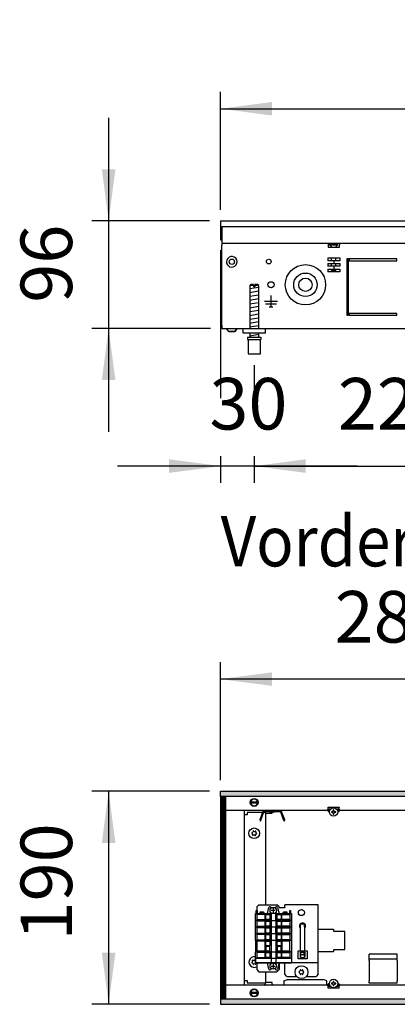
# Model space of a CAD drawing. Units: millimetres. Extents: x -8074 to 822, y 10003 to 15943.
# Drawn here: x -7457 to -7120, y 11351 to 12229 of the extents above; entities that cross this region are included whole.
import ezdxf

# ---------------------------------------------------------------- set-up
doc = ezdxf.new("R2010")
doc.units = ezdxf.units.MM
doc.layers.add('1', color=7, linetype='Continuous')
doc.styles.add('CONVERTER_14', font='txt.shx', dxfattribs={"width": 0.9})
doc.dimstyles.new('ME10_DIM_160', dxfattribs={"dimtxt": 46, "dimasz": 46, "dimexe": 15, "dimexo": 10, "dimgap": 18, "dimtad": 1, "dimdsep": 46, "dimtxsty": 'CONVERTER_14', "dimsah": 1, "dimcen": 0.09, "dimclrd": 6, "dimclre": 6, "dimclrt": 3, "dimadec": 0, "dimazin": 0, "dimtfac": 1, "dimtdec": 4, "dimtix": 1, "dimtmove": 0, "dimatfit": 3, "dimfxl": 1, "dimtolj": 1, "dimtzin": 0, "dimarcsym": 0})
doc.dimstyles.new('ME10_DIM_161', dxfattribs={"dimtxt": 46, "dimasz": 46, "dimexe": 15, "dimexo": 10, "dimgap": 18, "dimtad": 1, "dimdec": 0, "dimdsep": 46, "dimtxsty": 'CONVERTER_14', "dimsah": 1, "dimcen": 0.09, "dimclrd": 6, "dimclre": 6, "dimclrt": 3, "dimadec": 0, "dimazin": 0, "dimtfac": 1, "dimtdec": 4, "dimtix": 1, "dimtmove": 0, "dimatfit": 3, "dimfxl": 1, "dimtolj": 1, "dimtzin": 0, "dimarcsym": 0})
doc.dimstyles.new('ME10_DIM_162', dxfattribs={"dimtxt": 46, "dimasz": 46, "dimexe": 15, "dimexo": 10, "dimgap": 18, "dimtad": 1, "dimdec": 0, "dimdsep": 46, "dimtxsty": 'CONVERTER_14', "dimsah": 1, "dimcen": 0.09, "dimclrd": 6, "dimclre": 6, "dimclrt": 3, "dimadec": 0, "dimazin": 0, "dimtfac": 1, "dimtdec": 4, "dimtix": 1, "dimtmove": 0, "dimatfit": 3, "dimfxl": 1, "dimtolj": 1, "dimtzin": 0, "dimarcsym": 0})
doc.dimstyles.new('ME10_DIM_163', dxfattribs={"dimtxt": 46, "dimasz": 46, "dimexe": 15, "dimexo": 10, "dimgap": 18, "dimtad": 1, "dimdec": 0, "dimdsep": 46, "dimtxsty": 'CONVERTER_14', "dimsah": 1, "dimcen": 0.09, "dimclrd": 6, "dimclre": 6, "dimclrt": 3, "dimadec": 0, "dimazin": 0, "dimtfac": 1, "dimtdec": 4, "dimtix": 1, "dimtmove": 0, "dimatfit": 3, "dimfxl": 1, "dimtolj": 1, "dimtzin": 0, "dimarcsym": 0})
doc.dimstyles.new('ME10_DIM_164', dxfattribs={"dimtxt": 46, "dimasz": 46, "dimexe": 15, "dimexo": 10, "dimgap": 18, "dimtad": 1, "dimdec": 0, "dimdsep": 46, "dimtxsty": 'CONVERTER_14', "dimsah": 1, "dimcen": 0.09, "dimclrd": 6, "dimclre": 6, "dimclrt": 3, "dimadec": 0, "dimazin": 0, "dimtfac": 1, "dimtdec": 4, "dimtix": 1, "dimtmove": 0, "dimatfit": 3, "dimfxl": 1, "dimtolj": 1, "dimtzin": 0, "dimarcsym": 0})
doc.dimstyles.new('ME10_DIM_165', dxfattribs={"dimtxt": 46, "dimasz": 46, "dimexe": 15, "dimexo": 10, "dimgap": 18, "dimtad": 1, "dimdec": 0, "dimdsep": 46, "dimtxsty": 'CONVERTER_14', "dimsah": 1, "dimcen": 0.09, "dimclrd": 6, "dimclre": 6, "dimclrt": 3, "dimadec": 0, "dimazin": 0, "dimtfac": 1, "dimtdec": 4, "dimtix": 1, "dimtmove": 0, "dimatfit": 3, "dimfxl": 1, "dimtolj": 1, "dimtzin": 0, "dimarcsym": 0})
pattern_1 = [(45, (0, 0), (-0.0707106781, 0.0707106781), [])]

# ---------------------------------------------------------------- blocks, each defined once
blk = doc.blocks.new('*D155')
at = {"layer": '1', "color": 6, "linetype": 'Continuous'}
for p, q in [((-7378, 12141.86), (-7378, 12049.86)), ((-7288, 12049.86), (-7393, 12049.86)), ((-7378, 12049.86), (-7378, 11953.86)), ((-7287, 11953.86), (-7393, 11953.86)), ((-7378, 11953.86), (-7378, 11861.86))]:
    blk.add_line(p, q, dxfattribs=at)
at = {"layer": '1', "color": 6}
for points in [[(-7384.06, 12095.86), (-7371.95, 12095.86), (-7378, 12049.86)], [(-7371.95, 11907.86), (-7384.06, 11907.86), (-7378, 11953.86)]]:
    blk.add_solid(points, dxfattribs=at)
at = {"layer": '1', "color": 3, "insert": (-7396.24, 11976.84), "char_height": 46, "attachment_point": 7, "rotation": 90, "line_spacing_factor": 0.454545, "style": 'CONVERTER_14'}
blk.add_mtext('96', dxfattribs=at)
blk = doc.blocks.new('*D156')
at = {"layer": '1', "color": 6, "linetype": 'Continuous'}
for p, q in [((-7278, 12059.66), (-7278, 12164.86)), ((-4938.3, 12059.86), (-4938.3, 12164.86)), ((-7278, 12149.86), (-4938.3, 12149.86))]:
    blk.add_line(p, q, dxfattribs=at)
at = {"layer": '1', "color": 6}
for points in [[(-7232, 12155.91), (-7232, 12143.8), (-7278, 12149.86)], [(-4984.3, 12143.8), (-4984.3, 12155.91), (-4938.3, 12149.86)]]:
    blk.add_solid(points, dxfattribs=at)
at = {"layer": '1', "color": 3, "insert": (-6159.24, 12168.09), "char_height": 46, "attachment_point": 7, "rotation": 0.00014, "line_spacing_factor": 0.454545, "style": 'CONVERTER_14'}
blk.add_mtext('2340', dxfattribs=at)
blk = doc.blocks.new('*D157')
at = {"layer": '1', "color": 6, "linetype": 'Continuous'}
for p, q in [((-7278, 11551.17), (-7278, 11656.17)), ((-6998.3, 11531.09), (-6998.3, 11656.17)), ((-6998.3, 11641.17), (-7278, 11641.17))]:
    blk.add_line(p, q, dxfattribs=at)
at = {"layer": '1', "color": 6}
for points in [[(-7232, 11647.23), (-7232, 11635.12), (-7278, 11641.17)], [(-7044.3, 11635.12), (-7044.3, 11647.23), (-6998.3, 11641.17)]]:
    blk.add_solid(points, dxfattribs=at)
at = {"layer": '1', "color": 3, "insert": (-7176.2, 11659.4), "char_height": 46, "attachment_point": 7, "rotation": 0.00014, "line_spacing_factor": 0.454545, "style": 'CONVERTER_14'}
blk.add_mtext('280', dxfattribs=at)
blk = doc.blocks.new('*D158')
at = {"layer": '1', "color": 6, "linetype": 'Continuous'}
for p, q in [((-7288, 11541.17), (-7393, 11541.17)), ((-7378, 11541.17), (-7378, 11351.17)), ((-7288, 11351.17), (-7393, 11351.17))]:
    blk.add_line(p, q, dxfattribs=at)
at = {"layer": '1', "color": 6}
for points in [[(-7371.95, 11495.17), (-7384.06, 11495.17), (-7378, 11541.17)], [(-7384.06, 11397.17), (-7371.95, 11397.17), (-7378, 11351.17)]]:
    blk.add_solid(points, dxfattribs=at)
at = {"layer": '1', "color": 3, "insert": (-7396.24, 11408.12), "char_height": 46, "attachment_point": 7, "rotation": 90, "line_spacing_factor": 0.454545, "style": 'CONVERTER_14'}
blk.add_mtext('190', dxfattribs=at)
blk = doc.blocks.new('*D159')
at = {"layer": '1', "color": 6, "linetype": 'Continuous'}
for p, q in [((-7248, 11921.17), (-7248, 11891.06)), ((-7023.3, 11920.42), (-7023.3, 11816.17)), ((-7248, 11840.06), (-7248, 11816.17)), ((-7248, 11831.17), (-7023.3, 11831.17))]:
    blk.add_line(p, q, dxfattribs=at)
at = {"layer": '1', "color": 6}
for points in [[(-7202, 11837.23), (-7202, 11825.12), (-7248, 11831.17)], [(-7069.3, 11825.12), (-7069.3, 11837.23), (-7023.3, 11831.17)]]:
    blk.add_solid(points, dxfattribs=at)
at = {"layer": '1', "color": 3, "insert": (-7173.28, 11849.4), "char_height": 46, "attachment_point": 7, "rotation": 0.00014, "line_spacing_factor": 0.454545, "style": 'CONVERTER_14'}
blk.add_mtext('225', dxfattribs=at)
blk = doc.blocks.new('*D160')
at = {"layer": '1', "color": 6, "linetype": 'Continuous'}
for p, q in [((-7278, 12023.66), (-7278, 11891.8)), ((-7248, 11921.17), (-7248, 11891.48)), ((-7278, 11840.06), (-7278, 11816.17)), ((-7248, 11840.06), (-7248, 11816.17)), ((-7278, 11831.17), (-7370, 11831.17)), ((-7248, 11831.17), (-7278, 11831.17)), ((-7156, 11831.17), (-7248, 11831.17))]:
    blk.add_line(p, q, dxfattribs=at)
at = {"layer": '1', "color": 6}
for points in [[(-7324, 11825.12), (-7324, 11837.23), (-7278, 11831.17)], [(-7202, 11837.23), (-7202, 11825.12), (-7248, 11831.17)]]:
    blk.add_solid(points, dxfattribs=at)
at = {"layer": '1', "color": 3, "insert": (-7288.02, 11849.4), "char_height": 46, "attachment_point": 7, "rotation": 0.00014, "line_spacing_factor": 0.454545, "style": 'CONVERTER_14'}
blk.add_mtext('30', dxfattribs=at)

msp = doc.modelspace()

# ---------------------------------------------------------------- hatches: boundary and pattern name
at = {"layer": '1', "linetype": 'Continuous'}
h = msp.add_hatch(dxfattribs=at)
h.set_pattern_fill('_USER', color=6, scale=0.1, angle=45, pattern_type=0)
h.set_pattern_definition(pattern_1)
h.paths.add_polyline_path([(-4938.303, 11541.171), (-4938.303, 11536.576), (-7278.003, 11536.576), (-7278.003, 11541.171)])
h = msp.add_hatch(dxfattribs=at)
h.set_pattern_fill('CUSTOM94', color=6, scale=0.1, angle=45, pattern_type=2)
h.set_pattern_definition([(45, (2244.3991, 131.65584), (-0.14142135624, 1e-17), [])])
h.paths.add_polyline_path([(-7273.408, 11536.176), (-7278.003, 11536.176), (-7278.003, 11356.166), (-7273.408, 11356.166)])
h = msp.add_hatch(dxfattribs=at)
h.set_pattern_fill('_USER', color=6, scale=0.1, angle=45, pattern_type=0)
h.set_pattern_definition(pattern_1)
h.paths.add_polyline_path([(-7278.003, 11355.766), (-7278.003, 11351.171), (-4938.303, 11351.171), (-4938.303, 11355.766)])

# ---------------------------------------------------------------- linework, layer by layer
at = {"color": 2, "linetype": 'Continuous'}
for p, q in [((-7278.003, 12049.858), (-7278.003, 12049.658)), ((-7278.003, 12049.858), (-4938.303, 12049.858)), ((-7278.003, 12049.658), (-7278.003, 12045.058)), ((-7278.003, 12045.058), (-7278.003, 12044.858)), ((-7278.003, 12044.858), (-7278.003, 12033.658)), ((-7278.003, 12033.658), (-7278.003, 12032.858)), ((-7278.003, 12032.858), (-7277.003, 12032.858)), ((-7277.003, 12032.458), (-7277.003, 12029.858)), ((-7277.003, 12029.858), (-7277.003, 12028.258)), ((-7277.003, 11956.458), (-7277.003, 12028.258)), ((-7277.003, 11956.458), (-7277.003, 11953.858)), ((-7277.003, 11953.858), (-7238.003, 11953.858)), ((-7238.003, 11953.858), (-7038.303, 11953.858))]:
    msp.add_line(p, q, dxfattribs=at)
at = {"color": 6, "linetype": 'Continuous'}
for p, q in [((-7277.003, 12044.858), (-4938.303, 12044.858)), ((-7277.003, 12044.858), (-7277.003, 12032.458)), ((-7277.003, 12029.858), (-4939.303, 12029.858)), ((-7277.003, 11956.608), (-7277.003, 12024.608)), ((-7182.003, 12029.858), (-7182.003, 12028.258)), ((-7182.003, 12028.258), (-7182.003, 12026.558)), ((-7182.003, 12026.558), (-7172.003, 12026.558)), ((-7180.753, 12029.108), (-7176.384, 12029.108)), ((-7180.753, 12028.608), (-7180.753, 12029.108)), ((-7180.753, 12028.608), (-7176.29, 12028.608)), ((-7178.953, 12026.808), (-7180.753, 12028.608)), ((-7178.953, 12026.558), (-7178.953, 12026.808)), ((-7176.384, 12029.108), (-7173.253, 12029.108)), ((-7176.29, 12028.608), (-7173.253, 12028.608)), ((-7175.053, 12026.808), (-7173.253, 12028.608)), ((-7175.053, 12026.558), (-7175.053, 12026.808)), ((-7173.253, 12028.608), (-7173.253, 12029.108)), ((-7172.003, 12029.858), (-7172.003, 12028.258)), ((-7172.003, 12026.558), (-7172.003, 12028.258)), ((-7182.334, 12016.858), (-7171.673, 12016.858)), ((-7182.334, 12016.858), (-7182.334, 12014.358)), ((-7177, 12014.358), (-7182.334, 12014.358)), ((-7178.953, 12014.358), (-7178.953, 12016.858)), ((-7177, 12014.358), (-7177, 12011.858)), ((-7171.673, 12014.358), (-7177, 12014.358)), ((-7175.053, 12014.358), (-7175.053, 12016.858)), ((-7171.673, 12016.858), (-7171.673, 12014.358)), ((-7165.303, 12015.858), (-7165.303, 11965.858)), ((-7163.803, 12015.858), (-7165.303, 12015.858)), ((-7163.803, 11965.858), (-7163.803, 12015.858)), ((-7163.303, 12015.858), (-7163.303, 12014.358)), ((-7120.553, 12015.858), (-7163.303, 12015.858)), ((-7163.303, 12014.358), (-7120.553, 12014.358)), ((-7120.553, 12014.358), (-7120.553, 12015.858)), ((-7182.334, 12011.858), (-7177, 12011.858)), ((-7182.334, 12011.858), (-7182.334, 12009.358)), ((-7177, 12009.358), (-7182.334, 12009.358)), ((-7182.334, 12006.858), (-7177, 12006.858)), ((-7182.334, 12006.858), (-7182.334, 12004.358)), ((-7171.673, 12004.358), (-7182.334, 12004.358)), ((-7178.953, 12009.358), (-7178.953, 12011.858)), ((-7178.953, 12005.808), (-7178.953, 12006.858)), ((-7178.953, 12005.808), (-7177.003, 12005.808)), ((-7177.503, 12004.358), (-7178.953, 12005.808)), ((-7177.003, 12005.808), (-7175.053, 12005.808)), ((-7177, 12011.858), (-7171.673, 12011.858)), ((-7171.673, 12009.358), (-7177, 12009.358)), ((-7177, 12009.358), (-7177, 12006.858)), ((-7177, 12006.858), (-7171.673, 12006.858)), ((-7175.053, 12005.808), (-7176.503, 12004.358)), ((-7175.053, 12009.358), (-7175.053, 12011.858)), ((-7175.053, 12005.808), (-7175.053, 12006.858)), ((-7171.673, 12011.858), (-7171.673, 12009.358)), ((-7171.673, 12006.858), (-7171.673, 12004.358)), ((-7248.603, 11992.171), (-7252.003, 11992.171)), ((-7248.603, 11992.171), (-7248.603, 11991.171)), ((-7247.403, 11991.171), (-7248.603, 11991.171)), ((-7244.003, 11992.171), (-7247.403, 11992.171)), ((-7247.403, 11992.171), (-7247.403, 11991.171)), ((-7233.003, 11977.858), (-7238.903, 11977.858)), ((-7233.003, 11973.258), (-7233.003, 11983.158)), ((-7227.103, 11977.858), (-7233.003, 11977.858)), ((-7228.103, 11975.608), (-7237.903, 11975.608)), ((-7234.753, 11973.258), (-7231.253, 11973.258)), ((-7165.303, 11965.858), (-7163.803, 11965.858)), ((-7163.303, 11967.358), (-7163.303, 11965.858)), ((-7120.553, 11967.358), (-7163.303, 11967.358)), ((-7163.303, 11965.858), (-7120.553, 11965.858)), ((-7120.553, 11965.858), (-7120.553, 11967.358)), ((-7270.747, 11951.346), (-7272.759, 11953.858)), ((-7265.263, 11951.346), (-7270.747, 11951.346)), ((-7270.747, 11951.346), (-7265.263, 11951.346)), ((-7263.248, 11953.858), (-7265.263, 11951.346)), ((-7265.263, 11951.346), (-7263.248, 11953.858)), ((-7265.061, 11951.596), (-7265.263, 11951.346)), ((-7265.263, 11951.346), (-7265.061, 11951.596)), ((-7263.65, 11953.355), (-7263.952, 11952.978)), ((-7263.952, 11952.978), (-7263.65, 11953.355)), ((-7263.248, 11953.858), (-7263.449, 11953.606)), ((-7263.449, 11953.606), (-7263.248, 11953.858)), ((-7253.503, 11944.171), (-7242.503, 11944.171)), ((-7238.045, 11521.692), (-7238.045, 11440.028)), ((-7180.802, 11522.143), (-7182.848, 11524.189)), ((-7180.463, 11524.189), (-7182.848, 11524.189)), ((-7182.104, 11526.786), (-7182.104, 11526.886)), ((-7182.104, 11526.886), (-7172.115, 11526.886)), ((-7182.104, 11524.189), (-7182.104, 11526.786)), ((-7179.814, 11525.188), (-7182.104, 11525.188)), ((-7180.76, 11523.513), (-7181.436, 11524.189)), ((-7178.445, 11522.955), (-7178.979, 11522.955)), ((-7178.979, 11522.955), (-7178.979, 11522.421)), ((-7178.979, 11522.421), (-7178.445, 11522.421)), ((-7177.377, 11524.557), (-7177.377, 11524.023)), ((-7176.843, 11524.557), (-7177.377, 11524.557)), ((-7177.377, 11521.353), (-7177.377, 11520.819)), ((-7177.377, 11520.819), (-7176.843, 11520.819)), ((-7176.843, 11524.023), (-7176.843, 11524.557)), ((-7176.843, 11520.819), (-7176.843, 11521.353)), ((-7175.24, 11522.955), (-7175.775, 11522.955)), ((-7175.775, 11522.421), (-7175.24, 11522.421)), ((-7175.24, 11522.421), (-7175.24, 11522.955)), ((-7172.115, 11525.188), (-7174.319, 11525.188)), ((-7171.371, 11524.189), (-7173.677, 11524.189)), ((-7172.783, 11524.189), (-7173.484, 11523.488)), ((-7171.371, 11524.189), (-7173.451, 11522.108)), ((-7172.115, 11526.886), (-7172.115, 11526.786)), ((-7172.115, 11524.189), (-7172.115, 11526.786)), ((-7206.773, 11419.105), (-7206.579, 11418.975)), ((-7206.579, 11422.887), (-7203.082, 11422.887)), ((-7206.579, 11420.289), (-7206.579, 11422.887)), ((-7206.579, 11398.732), (-7206.579, 11420.289)), ((-7203.082, 11420.289), (-7203.082, 11422.887)), ((-7203.082, 11420.289), (-7203.082, 11398.732)), ((-7203.082, 11418.975), (-7202.888, 11419.105)), ((-7177.359, 11417.801), (-7190.845, 11417.801)), ((-7177.359, 11417.801), (-7176.86, 11417.747)), ((-7176.86, 11416.153), (-7176.86, 11417.747)), ((-7166.97, 11416.153), (-7176.86, 11416.153)), ((-7166.97, 11399.97), (-7166.97, 11416.153)), ((-7208.826, 11391.739), (-7208.826, 11398.732)), ((-7208.826, 11398.732), (-7200.835, 11398.732)), ((-7200.835, 11398.732), (-7200.835, 11391.739)), ((-7190.845, 11398.321), (-7177.359, 11398.321)), ((-7176.86, 11398.375), (-7177.359, 11398.321)), ((-7176.86, 11398.375), (-7176.86, 11399.97)), ((-7176.86, 11399.97), (-7166.97, 11399.97)), ((-7200.835, 11391.739), (-7208.826, 11391.739)), ((-7206.828, 11393.737), (-7206.828, 11397.733)), ((-7206.828, 11397.733), (-7202.832, 11397.733)), ((-7206.773, 11397.017), (-7206.828, 11396.934)), ((-7206.579, 11393.737), (-7206.828, 11393.737)), ((-7206.329, 11397.314), (-7206.773, 11397.017)), ((-7206.579, 11397.147), (-7206.579, 11393.893)), ((-7206.579, 11392.909), (-7206.579, 11393.893)), ((-7206.579, 11392.909), (-7203.082, 11392.909)), ((-7206.329, 11395.236), (-7206.329, 11397.733)), ((-7203.332, 11395.236), (-7206.329, 11395.236)), ((-7203.332, 11395.236), (-7203.332, 11397.733)), ((-7202.888, 11397.017), (-7203.332, 11397.314)), ((-7203.082, 11393.893), (-7203.082, 11397.147)), ((-7203.082, 11393.893), (-7203.082, 11392.909)), ((-7202.832, 11393.737), (-7203.082, 11393.737)), ((-7202.832, 11397.733), (-7202.832, 11393.737)), ((-7120.419, 11391.429), (-7145.393, 11391.429)), ((-7238.045, 11380.091), (-7238.045, 11370.651)), ((-7221.563, 11372.188), (-7218.316, 11373.348)), ((-7221.563, 11372.188), (-7221.563, 11368.852)), ((-7218.823, 11373.348), (-7202.333, 11373.348)), ((-7202.333, 11373.348), (-7186.857, 11373.348)), ((-7183.103, 11372.188), (-7186.35, 11373.348)), ((-7183.103, 11368.852), (-7183.103, 11372.188)), ((-7177.377, 11371.591), (-7177.377, 11371.057)), ((-7176.843, 11371.591), (-7177.377, 11371.591)), ((-7176.843, 11371.057), (-7176.843, 11371.591)), ((-7182.848, 11368.221), (-7180.802, 11370.268)), ((-7182.848, 11368.221), (-7180.463, 11368.221)), ((-7182.104, 11365.624), (-7182.104, 11368.221)), ((-7182.104, 11367.222), (-7179.814, 11367.222)), ((-7182.104, 11365.524), (-7182.104, 11365.624)), ((-7172.115, 11365.524), (-7182.104, 11365.524)), ((-7181.436, 11368.221), (-7180.76, 11368.897)), ((-7178.445, 11369.989), (-7178.979, 11369.989)), ((-7178.979, 11369.989), (-7178.979, 11369.455)), ((-7178.979, 11369.455), (-7178.445, 11369.455)), ((-7177.377, 11368.387), (-7177.377, 11367.853)), ((-7177.377, 11367.853), (-7176.843, 11367.853)), ((-7176.843, 11367.853), (-7176.843, 11368.387)), ((-7175.24, 11369.989), (-7175.775, 11369.989)), ((-7175.775, 11369.455), (-7175.24, 11369.455)), ((-7175.24, 11369.455), (-7175.24, 11369.989)), ((-7174.417, 11367.222), (-7172.115, 11367.222)), ((-7173.749, 11368.221), (-7171.371, 11368.221)), ((-7173.484, 11368.922), (-7172.783, 11368.221)), ((-7173.451, 11370.302), (-7171.371, 11368.221)), ((-7172.115, 11365.624), (-7172.115, 11368.221)), ((-7172.115, 11365.624), (-7172.115, 11365.524))]:
    msp.add_line(p, q, dxfattribs=at)
at = {"color": 1, "linetype": 'Continuous'}
for p, q in [((-7251.003, 11993.171), (-7252.003, 11992.171)), ((-7252.003, 11992.171), (-7252.003, 11953.858)), ((-7248.603, 11993.171), (-7251.003, 11993.171)), ((-7248.603, 11993.171), (-7248.603, 11992.171)), ((-7245.003, 11993.171), (-7247.403, 11993.171)), ((-7247.403, 11992.171), (-7247.403, 11993.171)), ((-7244.003, 11992.171), (-7245.003, 11993.171)), ((-7244.003, 11953.858), (-7244.003, 11992.171)), ((-7258.003, 11949.858), (-7258.003, 11953.858)), ((-7238.003, 11949.858), (-7258.003, 11949.858)), ((-7254.003, 11946.171), (-7242.003, 11946.171)), ((-7254.003, 11946.171), (-7254.003, 11944.171)), ((-7254.003, 11944.171), (-7253.503, 11944.171)), ((-7253.503, 11944.171), (-7253.503, 11931.171)), ((-7252.003, 11949.858), (-7252.003, 11946.171)), ((-7244.003, 11946.171), (-7244.003, 11949.858)), ((-7242.503, 11931.171), (-7242.503, 11944.171)), ((-7242.503, 11944.171), (-7242.003, 11944.171)), ((-7242.003, 11946.171), (-7242.003, 11944.171)), ((-7253.503, 11931.171), (-7248.003, 11931.171)), ((-7248.003, 11931.171), (-7242.503, 11931.171)), ((-7243.789, 11440.028), (-7245.787, 11438.03)), ((-7245.787, 11438.03), (-7245.787, 11434.933)), ((-7243.789, 11440.028), (-7227.806, 11440.028)), ((-7225.808, 11438.03), (-7227.806, 11440.028)), ((-7225.808, 11438.03), (-7225.808, 11437.33)), ((-7220.814, 11437.33), (-7225.808, 11437.33)), ((-7190.845, 11440.028), (-7220.814, 11440.028)), ((-7220.814, 11437.43), (-7220.814, 11440.028)), ((-7220.814, 11437.43), (-7220.814, 11437.33)), ((-7190.845, 11437.43), (-7190.845, 11440.028)), ((-7190.845, 11390.68), (-7190.845, 11437.43)), ((-7246.936, 11392.078), (-7246.936, 11388.082)), ((-7190.845, 11388.082), (-7190.845, 11390.68)), ((-7145.393, 11391.429), (-7145.393, 11395.924)), ((-7120.419, 11395.924), (-7145.393, 11395.924)), ((-7145.393, 11391.429), (-7145.393, 11391.35)), ((-7145.393, 11390.096), (-7145.393, 11391.35)), ((-7145.393, 11390.096), (-7145.393, 11384.029)), ((-7120.419, 11391.429), (-7120.419, 11395.924)), ((-7120.419, 11391.429), (-7120.419, 11391.35)), ((-7120.419, 11390.096), (-7120.419, 11391.35)), ((-7120.419, 11390.096), (-7120.419, 11384.029)), ((-7246.936, 11388.082), (-7233.024, 11388.082)), ((-7245.787, 11388.082), (-7245.787, 11382.089)), ((-7245.787, 11382.089), (-7243.789, 11380.091)), ((-7228.582, 11388.082), (-7214.67, 11388.082)), ((-7227.806, 11380.091), (-7225.808, 11382.089)), ((-7225.808, 11388.082), (-7225.808, 11382.089)), ((-7220.814, 11386.484), (-7220.814, 11388.082)), ((-7220.814, 11378.093), (-7220.814, 11386.484)), ((-7190.845, 11388.082), (-7214.67, 11388.082)), ((-7190.845, 11386.484), (-7190.845, 11388.082)), ((-7190.845, 11378.093), (-7190.845, 11386.484)), ((-7145.393, 11384.029), (-7145.393, 11372.223)), ((-7120.419, 11384.029), (-7120.419, 11372.223)), ((-7243.789, 11380.091), (-7227.806, 11380.091)), ((-7218.816, 11376.095), (-7220.814, 11378.093)), ((-7218.816, 11376.095), (-7210.161, 11376.095)), ((-7201.497, 11376.095), (-7192.843, 11376.095)), ((-7190.845, 11378.093), (-7192.843, 11376.095)), ((-7145.393, 11369.951), (-7145.393, 11372.223)), ((-7120.419, 11369.951), (-7120.419, 11372.223)), ((-7120.419, 11369.951), (-7145.393, 11369.951))]:
    msp.add_line(p, q, dxfattribs=at)
at = {"color": 6, "linetype": 'Continuous'}
for centre, radius in [((-7268.003, 12013.358), 2.4), ((-7235.003, 12013.608), 2.1), ((-7235.003, 12013.608), 2.1), ((-7202.253, 11992.858), 18), ((-7233.003, 11992.858), 2.75), ((-7202.253, 11992.858), 10.5), ((-7202.253, 11992.858), 6), ((-7177.11, 11522.688), 3.746), ((-7248.035, 11503.711), 4.745), ((-7205.829, 11433.035), 2.747), ((-7205.829, 11379.841), 5.744), ((-7177.11, 11369.722), 3.746)]:
    msp.add_circle(centre, radius, dxfattribs=at)
for centre, radius, start, end in [((-7268.003, 12013.358), 4.756, 225.91771, 179.999672), ((-7268.003, 12013.358), 4.756, 179.999672, 225.91771), ((-7178.445, 11524.023), 1.068, 270, 0), ((-7178.445, 11521.353), 1.068, 360, 90), ((-7175.775, 11524.023), 1.068, 180, 270), ((-7175.775, 11521.353), 1.068, 90, 180), ((-7249.969, 11503.945), 0.3, 173.094939, 267.506664), ((-7249.969, 11503.945), 0.3, 78.683213, 173.094939), ((-7250.358, 11502.72), 0.999, 338.311933, 67.877945), ((-7250.054, 11505.227), 0.999, 278.311933, 7.877945), ((-7248.799, 11505.502), 0.3, 113.094939, 207.506664), ((-7248.799, 11505.502), 0.3, 18.683213, 113.094939), ((-7247.731, 11506.218), 0.999, 218.311933, 307.877945), ((-7246.865, 11505.268), 0.3, 53.094939, 147.506664), ((-7245.712, 11504.701), 0.999, 158.311933, 247.877945), ((-7246.865, 11505.268), 0.3, 318.683213, 53.094939), ((-7246.101, 11503.476), 0.3, 258.683213, 353.094939), ((-7246.101, 11503.476), 0.3, 353.094939, 87.506664), ((-7249.205, 11502.153), 0.3, 138.683213, 233.094939), ((-7249.205, 11502.153), 0.3, 233.094939, 327.506664), ((-7248.338, 11501.203), 0.999, 38.311933, 127.877945), ((-7247.271, 11501.919), 0.3, 198.683213, 293.094939), ((-7247.271, 11501.919), 0.3, 293.094939, 27.506664), ((-7246.015, 11502.194), 0.999, 98.311933, 187.877945), ((-7204.83, 11421.048), 2.747, 314.999585, 225.000415), ((-7248.035, 11388.831), 4.745, 76.706617, 246.905061), ((-7250.358, 11389.822), 0.999, 292.122055, 21.688067), ((-7249.205, 11390.389), 0.3, 126.905061, 221.316787), ((-7249.205, 11390.389), 0.3, 32.493336, 126.905061), ((-7248.338, 11391.339), 0.999, 232.122055, 321.688067), ((-7247.271, 11390.623), 0.3, 66.905061, 161.316787), ((-7249.969, 11388.597), 0.3, 92.493336, 186.905061), ((-7249.969, 11388.597), 0.3, 186.905061, 281.316787), ((-7250.054, 11387.315), 0.999, 352.122055, 81.688067), ((-7248.035, 11388.831), 4.745, 246.905061, 298.273714), ((-7248.799, 11387.04), 0.3, 152.493336, 246.905061), ((-7248.799, 11387.04), 0.3, 246.905061, 341.316787), ((-7247.731, 11386.324), 0.999, 52.122055, 141.688067), ((-7246.865, 11387.274), 0.3, 212.493336, 306.905061), ((-7245.712, 11387.841), 0.999, 176.284834, 201.688067), ((-7246.865, 11387.274), 0.3, 306.905061, 41.316787), ((-7208.016, 11381.104), 0.999, 285.216994, 14.783006), ((-7206.803, 11381.528), 0.3, 120, 214.411726), ((-7206.803, 11381.528), 0.3, 25.588274, 120), ((-7205.829, 11382.366), 0.999, 225.216994, 314.783006), ((-7204.855, 11381.528), 0.3, 60, 154.411726), ((-7204.855, 11381.528), 0.3, 325.588274, 60), ((-7203.642, 11381.104), 0.999, 165.216994, 254.783006), ((-7207.777, 11379.841), 0.3, 85.588274, 180), ((-7207.777, 11379.841), 0.3, 180, 274.411726), ((-7208.016, 11378.578), 0.999, 345.216994, 74.783006), ((-7206.803, 11378.154), 0.3, 145.588274, 240), ((-7206.803, 11378.154), 0.3, 240, 334.411726), ((-7205.829, 11377.315), 0.999, 45.216994, 134.783006), ((-7204.855, 11378.154), 0.3, 205.588274, 300), ((-7204.855, 11378.154), 0.3, 300, 34.411726), ((-7203.642, 11378.578), 0.999, 105.216994, 194.783006), ((-7203.881, 11379.841), 0.3, 0, 94.411726), ((-7203.881, 11379.841), 0.3, 265.588274, 0), ((-7178.445, 11371.057), 1.068, 270, 0), ((-7178.445, 11368.387), 1.068, 360, 90), ((-7175.775, 11371.057), 1.068, 180, 270), ((-7175.775, 11368.387), 1.068, 90, 180)]:
    msp.add_arc(centre, radius, start, end, dxfattribs=at)
at = {"layer": '1', "color": 6, "linetype": 'Continuous'}
for p, q in [((-7252.003, 11989.412), (-7244.043, 11990.739)), ((-7252.003, 11986), (-7244.043, 11987.327)), ((-7252.003, 11982.588), (-7244.043, 11983.914)), ((-7252.003, 11979.176), (-7244.043, 11980.502)), ((-7252.003, 11975.763), (-7244.043, 11977.09)), ((-7252.003, 11972.351), (-7244.043, 11973.678)), ((-7252.003, 11968.939), (-7244.043, 11970.266)), ((-7252.003, 11965.527), (-7244.043, 11966.853)), ((-7252.003, 11962.115), (-7244.043, 11963.441)), ((-7252.003, 11958.702), (-7244.043, 11960.029)), ((-7252.003, 11955.29), (-7244.043, 11956.617)), ((-7252.003, 11947.351), (-7244.043, 11948.678)), ((-7278.003, 11536.576), (-7278.003, 11541.171)), ((-7278.003, 11541.171), (-4938.303, 11541.171)), ((-4938.303, 11536.576), (-7278.003, 11536.576)), ((-7278.003, 11536.176), (-7278.003, 11356.166)), ((-7273.408, 11536.176), (-7278.003, 11536.176)), ((-7273.408, 11356.166), (-7273.408, 11536.176)), ((-7251.462, 11531.781), (-7244.54, 11531.781)), ((-7244.608, 11530.582), (-7251.462, 11530.582)), ((-7240.222, 11523.235), (-7242.962, 11515.706)), ((-7242.036, 11515.332), (-7239.284, 11522.893)), ((-7238.908, 11523.156), (-7224.884, 11523.156)), ((-7238.145, 11523.28), (-7238.145, 11521.692)), ((-7238.145, 11521.692), (-7231.952, 11521.692)), ((-7233.882, 11522.614), (-7235.146, 11523.156)), ((-7229.91, 11522.614), (-7233.882, 11522.614)), ((-7231.952, 11521.692), (-7231.952, 11523.28)), ((-7228.646, 11523.156), (-7229.91, 11522.614)), ((-7224.508, 11522.893), (-7221.756, 11515.332)), ((-7220.817, 11515.674), (-7223.569, 11523.235)), ((-7242.962, 11515.706), (-7242.788, 11514.58)), ((-7242.036, 11515.332), (-7242.788, 11514.58)), ((-7221.756, 11515.332), (-7220.91, 11514.614)), ((-7220.91, 11514.614), (-7220.817, 11515.674)), ((-7246.144, 11432.047), (-7246.144, 11434.945)), ((-7246.144, 11434.945), (-7245.345, 11434.945)), ((-7245.345, 11434.945), (-7245.345, 11432.047)), ((-7242.613, 11432.547), (-7242.613, 11433.546)), ((-7242.613, 11433.546), (-7239.97, 11433.546)), ((-7239.97, 11433.546), (-7239.77, 11433.346)), ((-7239.77, 11433.346), (-7239.77, 11432.547)), ((-7236.269, 11432.047), (-7234.864, 11437.493)), ((-7229.187, 11434.831), (-7232.926, 11434.831)), ((-7232.872, 11436.943), (-7232.872, 11437.243)), ((-7231.04, 11436.714), (-7231.04, 11432.976)), ((-7229.208, 11437.243), (-7229.208, 11436.943)), ((-7227.216, 11437.493), (-7225.811, 11432.047)), ((-7221.844, 11433.346), (-7221.644, 11433.546)), ((-7221.844, 11432.547), (-7221.844, 11433.346)), ((-7221.644, 11433.546), (-7219.001, 11433.546)), ((-7219.001, 11433.546), (-7219.001, 11432.547)), ((-7216.269, 11432.047), (-7216.269, 11434.945)), ((-7216.269, 11434.945), (-7215.469, 11434.945)), ((-7215.469, 11434.945), (-7215.469, 11432.047)), ((-7233.005, 11426.052), (-7246.944, 11426.052)), ((-7245.345, 11432.047), (-7246.144, 11432.047)), ((-7245.545, 11431.348), (-7245.545, 11426.752)), ((-7238.301, 11431.348), (-7245.545, 11431.348)), ((-7245.545, 11426.752), (-7238.301, 11426.752)), ((-7238.301, 11425.353), (-7245.545, 11425.353)), ((-7245.545, 11425.353), (-7245.545, 11420.756)), ((-7242.613, 11432.547), (-7242.813, 11432.347)), ((-7242.813, 11432.347), (-7242.813, 11432.047)), ((-7239.77, 11432.547), (-7242.613, 11432.547)), ((-7238.968, 11432.547), (-7239.77, 11432.547)), ((-7238.768, 11432.347), (-7238.968, 11432.547)), ((-7238.768, 11432.047), (-7238.768, 11432.347)), ((-7238.301, 11426.752), (-7238.301, 11431.348)), ((-7238.301, 11420.756), (-7238.301, 11425.353)), ((-7237.551, 11426.752), (-7237.551, 11431.348)), ((-7237.551, 11431.348), (-7234.104, 11431.348)), ((-7234.104, 11426.752), (-7237.551, 11426.752)), ((-7237.551, 11425.353), (-7234.104, 11425.353)), ((-7237.551, 11420.756), (-7237.551, 11425.353)), ((-7234.104, 11431.348), (-7234.104, 11426.752)), ((-7234.104, 11425.353), (-7234.104, 11420.756)), ((-7233.005, 11432.047), (-7233.005, 11426.052)), ((-7233.005, 11426.052), (-7233.005, 11420.057)), ((-7233.005, 11426.052), (-7228.609, 11426.052)), ((-7228.609, 11426.052), (-7228.609, 11432.047)), ((-7214.67, 11426.052), (-7228.609, 11426.052)), ((-7228.609, 11426.052), (-7228.609, 11420.057)), ((-7227.51, 11426.752), (-7227.51, 11431.348)), ((-7227.51, 11431.348), (-7224.062, 11431.348)), ((-7224.062, 11426.752), (-7227.51, 11426.752)), ((-7227.51, 11425.353), (-7224.062, 11425.353)), ((-7227.51, 11420.756), (-7227.51, 11425.353)), ((-7224.062, 11431.348), (-7224.062, 11426.752)), ((-7224.062, 11425.353), (-7224.062, 11420.756)), ((-7223.313, 11426.752), (-7223.313, 11431.348)), ((-7223.313, 11431.348), (-7216.069, 11431.348)), ((-7216.069, 11426.752), (-7223.313, 11426.752)), ((-7223.313, 11425.353), (-7216.069, 11425.353)), ((-7223.313, 11420.756), (-7223.313, 11425.353)), ((-7222.646, 11432.547), (-7222.846, 11432.347)), ((-7222.846, 11432.347), (-7222.846, 11432.047)), ((-7221.844, 11432.547), (-7222.646, 11432.547)), ((-7219.001, 11432.547), (-7221.844, 11432.547)), ((-7218.801, 11432.347), (-7219.001, 11432.547)), ((-7218.801, 11432.047), (-7218.801, 11432.347)), ((-7215.469, 11432.047), (-7216.269, 11432.047)), ((-7216.069, 11431.348), (-7216.069, 11426.752)), ((-7216.069, 11425.353), (-7216.069, 11420.756)), ((-7233.005, 11420.057), (-7246.944, 11420.057)), ((-7245.545, 11420.756), (-7238.301, 11420.756)), ((-7238.301, 11419.358), (-7245.545, 11419.358)), ((-7245.545, 11419.358), (-7245.545, 11414.761)), ((-7238.301, 11414.761), (-7238.301, 11419.358)), ((-7234.104, 11420.756), (-7237.551, 11420.756)), ((-7237.551, 11419.358), (-7234.104, 11419.358)), ((-7237.551, 11414.761), (-7237.551, 11419.358)), ((-7234.104, 11419.358), (-7234.104, 11414.761)), ((-7233.005, 11420.057), (-7233.005, 11414.062)), ((-7228.609, 11420.057), (-7233.005, 11420.057)), ((-7214.67, 11420.057), (-7228.609, 11420.057)), ((-7228.609, 11414.062), (-7228.609, 11420.057)), ((-7224.062, 11420.756), (-7227.51, 11420.756)), ((-7227.51, 11419.358), (-7224.062, 11419.358)), ((-7227.51, 11414.761), (-7227.51, 11419.358)), ((-7224.062, 11419.358), (-7224.062, 11414.761)), ((-7216.069, 11420.756), (-7223.313, 11420.756)), ((-7223.313, 11419.358), (-7216.069, 11419.358)), ((-7223.313, 11414.761), (-7223.313, 11419.358)), ((-7216.069, 11419.358), (-7216.069, 11414.761)), ((-7233.005, 11414.062), (-7246.944, 11414.062)), ((-7233.005, 11408.067), (-7246.944, 11408.067)), ((-7245.545, 11414.761), (-7238.301, 11414.761)), ((-7245.545, 11413.362), (-7245.545, 11408.766)), ((-7238.301, 11413.362), (-7245.545, 11413.362)), ((-7245.545, 11408.766), (-7238.301, 11408.766)), ((-7238.301, 11407.367), (-7245.545, 11407.367)), ((-7245.545, 11407.367), (-7245.545, 11398.774)), ((-7238.301, 11408.766), (-7238.301, 11413.362)), ((-7238.301, 11398.774), (-7238.301, 11407.367)), ((-7234.104, 11414.761), (-7237.551, 11414.761)), ((-7237.551, 11408.766), (-7237.551, 11413.362)), ((-7237.551, 11413.362), (-7234.104, 11413.362)), ((-7234.104, 11408.766), (-7237.551, 11408.766)), ((-7237.551, 11403.42), (-7237.551, 11407.367)), ((-7237.551, 11407.367), (-7234.104, 11407.367)), ((-7234.104, 11413.362), (-7234.104, 11408.766)), ((-7234.104, 11407.367), (-7234.104, 11403.42)), ((-7233.005, 11414.062), (-7233.005, 11408.067)), ((-7228.609, 11414.062), (-7233.005, 11414.062)), ((-7233.005, 11408.067), (-7233.005, 11398.075)), ((-7228.609, 11408.067), (-7233.005, 11408.067)), ((-7214.67, 11414.062), (-7228.609, 11414.062)), ((-7228.609, 11414.062), (-7228.609, 11408.067)), ((-7214.67, 11408.067), (-7228.609, 11408.067)), ((-7228.609, 11408.067), (-7228.609, 11398.075)), ((-7224.062, 11414.761), (-7227.51, 11414.761)), ((-7227.51, 11408.766), (-7227.51, 11413.362)), ((-7227.51, 11413.362), (-7224.062, 11413.362)), ((-7224.062, 11408.766), (-7227.51, 11408.766)), ((-7227.51, 11403.42), (-7227.51, 11407.367)), ((-7227.51, 11407.367), (-7224.062, 11407.367)), ((-7224.062, 11413.362), (-7224.062, 11408.766)), ((-7224.062, 11407.367), (-7224.062, 11403.42)), ((-7216.069, 11414.761), (-7223.313, 11414.761)), ((-7223.313, 11408.766), (-7223.313, 11413.362)), ((-7223.313, 11413.362), (-7216.069, 11413.362)), ((-7216.069, 11408.766), (-7223.313, 11408.766)), ((-7223.313, 11407.367), (-7223.313, 11398.774)), ((-7216.069, 11407.367), (-7223.313, 11407.367)), ((-7216.069, 11413.362), (-7216.069, 11408.766)), ((-7216.069, 11398.774), (-7216.069, 11407.367)), ((-7233.005, 11398.075), (-7246.944, 11398.075)), ((-7245.545, 11398.774), (-7238.301, 11398.774)), ((-7234.104, 11403.42), (-7237.551, 11403.42)), ((-7237.551, 11402.721), (-7237.551, 11398.774)), ((-7234.104, 11402.721), (-7237.551, 11402.721)), ((-7237.551, 11398.774), (-7234.104, 11398.774)), ((-7234.104, 11398.774), (-7234.104, 11402.721)), ((-7233.005, 11398.075), (-7233.005, 11392.08)), ((-7233.005, 11398.075), (-7228.609, 11398.075)), ((-7214.67, 11398.075), (-7228.609, 11398.075)), ((-7228.609, 11398.075), (-7228.609, 11392.08)), ((-7224.062, 11403.42), (-7227.51, 11403.42)), ((-7224.062, 11402.721), (-7227.51, 11402.721)), ((-7227.51, 11402.721), (-7227.51, 11398.774)), ((-7227.51, 11398.774), (-7224.062, 11398.774)), ((-7224.062, 11398.774), (-7224.062, 11402.721)), ((-7223.313, 11398.774), (-7216.069, 11398.774)), ((-7233.005, 11392.08), (-7246.944, 11392.08)), ((-7238.301, 11397.375), (-7245.545, 11397.375)), ((-7245.545, 11397.375), (-7245.545, 11392.779)), ((-7245.545, 11392.779), (-7238.301, 11392.779)), ((-7238.301, 11392.779), (-7238.301, 11397.375)), ((-7237.551, 11397.375), (-7234.104, 11397.375)), ((-7237.551, 11392.779), (-7237.551, 11397.375)), ((-7234.104, 11392.779), (-7237.551, 11392.779)), ((-7234.104, 11397.375), (-7234.104, 11392.779)), ((-7233.005, 11392.08), (-7233.005, 11388.083)), ((-7228.609, 11392.08), (-7233.005, 11392.08)), ((-7214.67, 11392.08), (-7228.609, 11392.08)), ((-7228.609, 11392.08), (-7228.609, 11388.083)), ((-7227.51, 11397.375), (-7224.062, 11397.375)), ((-7227.51, 11392.779), (-7227.51, 11397.375)), ((-7224.062, 11392.779), (-7227.51, 11392.779)), ((-7224.062, 11397.375), (-7224.062, 11392.779)), ((-7223.313, 11397.375), (-7216.069, 11397.375)), ((-7223.313, 11392.779), (-7223.313, 11397.375)), ((-7216.069, 11392.779), (-7223.313, 11392.779)), ((-7216.069, 11397.375), (-7216.069, 11392.779)), ((-7234.864, 11382.637), (-7236.269, 11388.083)), ((-7233.005, 11388.083), (-7228.609, 11388.083)), ((-7232.926, 11385.299), (-7229.187, 11385.299)), ((-7232.872, 11382.887), (-7232.872, 11383.187)), ((-7231.04, 11387.155), (-7231.04, 11383.416)), ((-7229.208, 11383.187), (-7229.208, 11382.887)), ((-7225.811, 11388.083), (-7227.216, 11382.637)), ((-7231.955, 11370.651), (-7238.149, 11370.651)), ((-7238.149, 11370.651), (-7238.149, 11369.062)), ((-7231.955, 11369.062), (-7231.955, 11370.651)), ((-7278.003, 11356.166), (-7273.408, 11356.166)), ((-4938.303, 11355.766), (-7278.003, 11355.766)), ((-7278.003, 11355.766), (-7278.003, 11351.171)), ((-7251.462, 11361.96), (-7244.54, 11361.96)), ((-7244.608, 11360.761), (-7251.462, 11360.761)), ((-7278.003, 11351.171), (-4938.303, 11351.171))]:
    msp.add_line(p, q, dxfattribs=at)
at = {"layer": '1', "color": 1, "linetype": 'Continuous'}
for p, q in [((-7238.003, 11949.858), (-7238.003, 11953.858)), ((-7273.408, 11524.189), (-7182.848, 11524.189)), ((-7257.031, 11524.189), (-7257.031, 11368.353)), ((-7254.278, 11522.191), (-7254.278, 11520.193)), ((-7238.295, 11522.191), (-7254.278, 11522.191)), ((-7171.371, 11524.189), (-6585.303, 11524.189)), ((-7254.278, 11520.193), (-7257.025, 11520.193)), ((-7246.944, 11426.052), (-7246.944, 11432.047)), ((-7246.944, 11432.047), (-7233.005, 11432.047)), ((-7246.944, 11420.057), (-7246.944, 11426.052)), ((-7228.609, 11432.047), (-7233.005, 11432.047)), ((-7228.609, 11432.047), (-7214.67, 11432.047)), ((-7214.67, 11432.047), (-7214.67, 11426.052)), ((-7214.67, 11426.052), (-7214.67, 11420.057)), ((-7246.944, 11414.062), (-7246.944, 11420.057)), ((-7214.67, 11420.057), (-7214.67, 11414.062)), ((-7246.944, 11408.067), (-7246.944, 11414.062)), ((-7246.944, 11408.067), (-7246.944, 11398.075)), ((-7214.67, 11414.062), (-7214.67, 11408.067)), ((-7214.67, 11408.067), (-7214.67, 11398.075)), ((-7246.944, 11392.08), (-7246.944, 11398.075)), ((-7214.67, 11398.075), (-7214.67, 11392.08)), ((-7246.944, 11388.083), (-7246.944, 11392.08)), ((-7214.67, 11392.08), (-7214.67, 11388.083)), ((-7214.67, 11388.083), (-7246.944, 11388.083)), ((-7257.025, 11372.349), (-7254.278, 11372.349)), ((-7254.278, 11372.349), (-7254.278, 11370.351)), ((-7182.853, 11368.217), (-7273.408, 11368.139)), ((-7254.278, 11370.351), (-7238.295, 11370.351)), ((-6585.303, 11368.171), (-7171.371, 11368.221))]:
    msp.add_line(p, q, dxfattribs=at)
at = {"layer": '1', "color": 6, "linetype": 'Continuous'}
for centre, radius in [((-7248.035, 11531.182), 3.546), ((-7231.057, 11434.845), 2.798), ((-7231.057, 11385.285), 2.798), ((-7248.035, 11361.36), 3.546)]:
    msp.add_circle(centre, radius, dxfattribs=at)
for centre, radius, start, end in [((-7248.035, 11531.182), 2.997, 11.537245, 168.462755), ((-7248.035, 11531.182), 2.997, 191.536911, 348.463089), ((-7238.908, 11522.756), 1.399, 90, 160), ((-7238.908, 11522.756), 0.4, 90, 160), ((-7239.048, 11523.286), 0.903, 359.627556, 90.152972), ((-7231.043, 11523.28), 0.909, 89.99987, 179.999817), ((-7224.884, 11522.756), 1.399, 20, 90), ((-7224.884, 11522.756), 0.4, 20, 90), ((-7233.884, 11437.237), 1.012, 0.330291, 165.381162), ((-7228.196, 11437.237), 1.012, 14.618838, 179.669709), ((-7233.884, 11382.893), 1.012, 194.618838, 359.669709), ((-7228.196, 11382.893), 1.012, 180.330291, 345.381162), ((-7248.035, 11361.36), 2.997, 11.537245, 168.462755), ((-7239.052, 11369.056), 0.903, 269.847028, 0.372444), ((-7231.046, 11369.062), 0.909, 180.000183, 270.00013), ((-7248.035, 11361.36), 2.997, 191.536911, 348.463089)]:
    msp.add_arc(centre, radius, start, end, dxfattribs=at)

# ---------------------------------------------------------------- texts
at = {"layer": '1', "color": 2, "style": 'CONVERTER_14', "width": 0.9}
msp.add_text('Vorderansicht  /  Front view', height=45, dxfattribs=at).set_placement((-7278.003, 11741.735))

# ---------------------------------------------------------------- dimensions: what is measured, and where the dimension line sits
at = {"layer": '1'}
for base, p1, p2, dimstyle, picture, middle in [((-7278.003, 12149.858), (-4938.303, 12049.858), (-7278.003, 12049.658), 'ME10_DIM_161', '*D156', (-6108.153, 12185.371)), ((-7248.003, 11831.171), (-7278.003, 12033.658), (-7248.003, 11931.171), 'ME10_DIM_165', '*D160', (-7263.003, 11866.684)), ((-7248.003, 11831.171), (-7023.303, 11930.422), (-7248.003, 11931.171), 'ME10_DIM_164', '*D159', (-7135.653, 11866.684)), ((-6998.298, 11641.171), (-7278.003, 11541.171), (-6998.298, 11521.092), 'ME10_DIM_162', '*D157', (-7138.151, 11676.684))]:
    dim = msp.add_linear_dim(base=base, p1=p1, p2=p2, dimstyle=dimstyle, dxfattribs=at)
    dim.commit()
    dim.dimension.update_dxf_attribs({"geometry": picture, "text_midpoint": middle, "text_rotation": 0.000139})
for base, p1, p2, dimstyle, picture, middle in [((-7378.003, 12049.858), (-7277.003, 11953.858), (-7278.003, 12049.858), 'ME10_DIM_160', '*D155', (-7413.516, 12001.858)), ((-7378.003, 11541.171), (-7278.003, 11351.171), (-7278.003, 11541.171), 'ME10_DIM_163', '*D158', (-7413.516, 11446.171))]:
    dim = msp.add_linear_dim(base=base, p1=p1, p2=p2, angle=90, dimstyle=dimstyle, dxfattribs=at)
    dim.commit()
    dim.dimension.update_dxf_attribs({"geometry": picture, "text_midpoint": middle, "text_rotation": 90})

doc.saveas('drawing.dxf')
